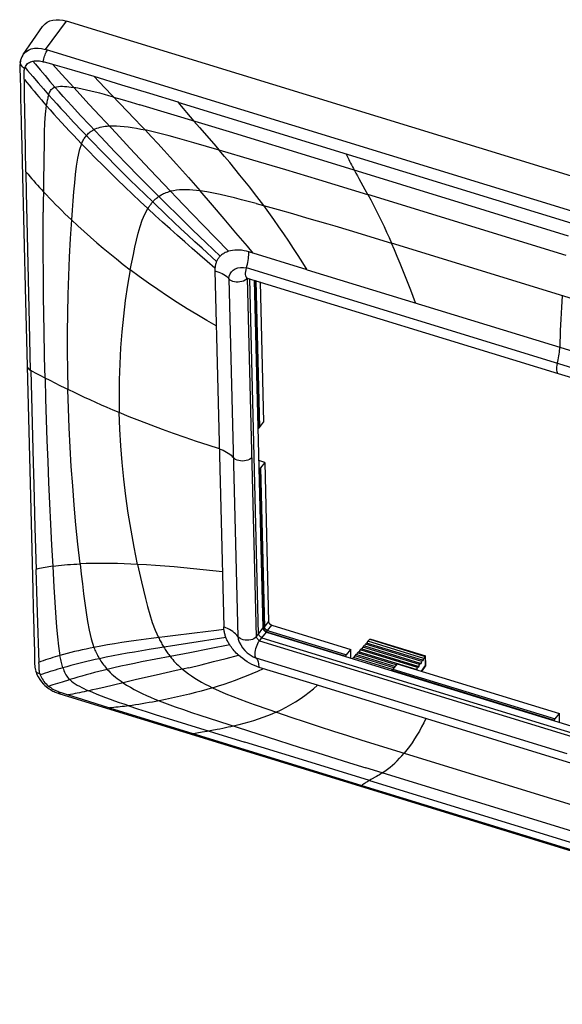
# Model space of a CAD drawing. Units: millimetres. Extents: x -56 to 54, y -49 to 47.
# Drawn here: x -56 to -4, y -48 to 47 of the extents above; entities that cross this region are included whole.
import ezdxf

# ---------------------------------------------------------------- set-up
doc = ezdxf.new("R2010")
doc.units = ezdxf.units.MM
doc.header["$LTSCALE"] = 16.335
doc.layers.get('0').update_dxf_attribs({"linetype": 'CONTINUOUS'})
for name, color, linetype in [('DRAFT', 7, 'CONTINUOUS'), ('RACCORDO', 7, 'CONTINUOUS'), ('SUPERFICI', 7, 'CONTINUOUS')]:
    doc.layers.add(name, color=color, linetype=linetype)

msp = doc.modelspace()

# ---------------------------------------------------------------- linework, layer by layer
at = {"color": 250, "linetype": 'CONTINUOUS'}
msp.add_line((-53.698, 43.969), (-51.668, 46.701), dxfattribs=at)
at = {"color": 7, "linetype": 'CONTINUOUS'}
for p, q in [((49.944, 15.497), (-51.668, 46.701)), ((-33.22, -12.148), (-34.07, 21.966)), ((-33.644, 21.836), (-32.812, -11.571)), ((-33.446, -12.417), (-33.22, -12.148)), ((-33.22, -12.148), (-32.812, -11.571)), ((-32.917, -12.497), (-32.468, -11.966)), ((-32.468, -11.966), (26.745, -30.15)), ((-33.135, -12.777), (-32.917, -12.497)), ((-32.917, -12.497), (26.791, -30.833))]:
    msp.add_line(p, q, dxfattribs=at)
for points in [[(-53.981, 46.174), (-53.921, 46.253), (-53.734, 46.445), (-53.514, 46.601), (-53.261, 46.718), (-52.975, 46.797), (-52.672, 46.836), (-52.355, 46.832), (-52.021, 46.787), (-51.668, 46.701)], [(-32.917, -12.497), (-32.983, -12.453), (-33.046, -12.402), (-33.103, -12.344), (-33.152, -12.281), (-33.191, -12.215), (-33.22, -12.148)], [(-32.812, -11.571), (-32.778, -11.65), (-32.735, -11.723), (-32.682, -11.792), (-32.62, -11.855), (-32.549, -11.913), (-32.468, -11.966)]]:
    msp.add_lwpolyline(points, dxfattribs=at)
at = {"layer": 'DRAFT', "color": 7, "linetype": 'CONTINUOUS'}
for p, q in [((-33.585, 21.817), (-33.231, 7.586)), ((-33.488, 21.787), (-33.137, 7.699)), ((-33.07, 21.659), (-32.735, 8.213)), ((-33.231, 7.586), (-33.29, 7.604)), ((-33.231, 7.586), (-33.137, 7.699)), ((-33.137, 7.699), (-32.735, 8.213)), ((-32.638, 4.336), (-33.213, 4.513)), ((-33.04, 3.822), (-33.134, 3.709)), ((-32.638, 4.336), (-33.04, 3.822)), ((-33.04, 3.822), (-32.659, -11.473)), ((-32.638, 4.336), (-32.257, -10.959)), ((-33.193, 3.727), (-33.134, 3.709)), ((-33.134, 3.709), (-32.753, -11.586)), ((-32.659, -11.473), (-32.257, -10.959)), ((-32.372, -11.8), (-31.963, -11.294)), ((-31.963, -11.294), (-24.376, -13.624)), ((-32.753, -11.586), (-32.659, -11.473)), ((-32.744, -11.618), (-32.753, -11.586)), ((-32.463, -11.917), (-32.372, -11.8)), ((-32.463, -11.917), (-24.875, -14.247)), ((-32.372, -11.8), (-24.785, -14.13)), ((-23.039, -13.314), (-22.967, -13.114)), ((-22.866, -13.003), (-22.967, -13.114)), ((-17.555, -14.776), (-22.967, -13.114)), ((-17.474, -14.659), (-22.866, -13.003)), ((-22.788, -13.036), (-22.716, -12.837)), ((-17.352, -14.484), (-22.716, -12.837)), ((-24.875, -14.247), (-24.785, -14.13)), ((-24.785, -14.13), (-24.376, -13.624)), ((-24.355, -14.458), (-24.376, -13.624)), ((-23.868, -14.113), (-23.968, -14.224)), ((-20.138, -15.258), (-23.868, -14.113)), ((-23.79, -14.146), (-23.718, -13.946)), ((-23.618, -13.835), (-23.718, -13.946)), ((-20, -15.088), (-23.718, -13.946)), ((-18.085, -15.534), (-23.618, -13.835)), ((-23.54, -13.868), (-23.468, -13.669)), ((-23.367, -13.558), (-23.468, -13.669)), ((-17.963, -15.359), (-23.468, -13.669)), ((-17.881, -15.243), (-23.367, -13.558)), ((-23.289, -13.591), (-23.217, -13.391)), ((-23.117, -13.28), (-23.217, -13.391)), ((-17.759, -15.068), (-23.217, -13.391)), ((-17.678, -14.951), (-23.117, -13.28)), ((-24.875, -14.247), (-24.874, -14.298)), ((-24.119, -14.39), (-24.219, -14.501)), ((-20.366, -15.543), (-24.119, -14.39)), ((-24.041, -14.423), (-23.968, -14.224)), ((-20.23, -15.372), (-23.968, -14.224)), ((-19.922, -14.992), (-20.331, -15.498)), ((-19.922, -14.992), (-4.336, -19.778)), ((-17.817, -15.271), (-17.759, -15.068)), ((-17.678, -14.951), (-17.759, -15.068)), ((-17.678, -14.951), (-17.614, -14.98)), ((-17.614, -14.98), (-17.555, -14.776)), ((-17.474, -14.659), (-17.555, -14.776)), ((-17.474, -14.659), (-17.41, -14.688)), ((-17.41, -14.688), (-17.352, -14.484)), ((-20.331, -15.498), (-20.422, -15.614)), ((-20.421, -15.666), (-20.422, -15.614)), ((-20.422, -15.614), (-4.835, -20.401)), ((-20.331, -15.498), (-4.745, -20.284)), ((-18.085, -15.534), (-18.097, -15.552)), ((-18.085, -15.534), (-18.021, -15.563)), ((-18.021, -15.563), (-17.963, -15.359)), ((-17.881, -15.243), (-17.963, -15.359)), ((-17.881, -15.243), (-17.817, -15.271)), ((-4.745, -20.284), (-4.336, -19.778)), ((-4.315, -20.612), (-4.336, -19.778)), ((-4.835, -20.401), (-4.745, -20.284)), ((-4.835, -20.401), (-4.834, -20.452))]:
    msp.add_line(p, q, dxfattribs=at)
for points in [[(-31.963, -11.294), (-31.998, -11.277), (-32.032, -11.257), (-32.064, -11.235), (-32.096, -11.21), (-32.127, -11.182), (-32.155, -11.153), (-32.18, -11.122), (-32.202, -11.089), (-32.221, -11.056), (-32.237, -11.024), (-32.249, -10.992), (-32.257, -10.959)], [(-32.463, -11.917), (-32.497, -11.9), (-32.53, -11.881), (-32.563, -11.859), (-32.594, -11.834), (-32.624, -11.806), (-32.652, -11.777), (-32.676, -11.747), (-32.698, -11.714), (-32.717, -11.682), (-32.733, -11.65), (-32.744, -11.618)], [(-32.372, -11.8), (-32.405, -11.784), (-32.438, -11.765), (-32.47, -11.743), (-32.502, -11.718), (-32.531, -11.691), (-32.559, -11.662), (-32.583, -11.632), (-32.605, -11.6), (-32.624, -11.568), (-32.639, -11.536), (-32.651, -11.504), (-32.659, -11.473)]]:
    msp.add_lwpolyline(points, dxfattribs=at)
at = {"layer": 'RACCORDO', "color": 7, "linetype": 'CONTINUOUS'}
for p, q in [((-22.541, -12.642), (-22.716, -12.837)), ((-22.45, -12.616), (-22.431, -12.621)), ((-22.431, -12.621), (-17.194, -14.229)), ((-17.209, -14.28), (-17.352, -14.484)), ((-17.166, -15.095), (-17.187, -14.238)), ((-17.556, -15.718), (-17.202, -15.215))]:
    msp.add_line(p, q, dxfattribs=at)
at = {"layer": 'RACCORDO', "color": 250, "linetype": 'CONTINUOUS'}
for p, q in [((-22.541, -12.642), (-17.209, -14.28)), ((-17.183, -15.149), (-17.205, -14.274)), ((-17.168, -15.118), (-17.166, -15.103)), ((-17.166, -15.103), (-17.166, -15.095)), ((-17.579, -15.711), (-17.183, -15.149))]:
    msp.add_line(p, q, dxfattribs=at)
at = {"layer": 'RACCORDO', "color": 7, "linetype": 'CONTINUOUS'}
for points in [[(-22.536, -12.637), (-22.521, -12.626), (-22.505, -12.618), (-22.487, -12.614), (-22.469, -12.614), (-22.45, -12.616)], [(-17.205, -14.274), (-17.196, -14.261), (-17.19, -14.251), (-17.187, -14.242), (-17.187, -14.238)], [(-17.187, -14.238), (-17.187, -14.235), (-17.19, -14.231), (-17.194, -14.229)]]:
    msp.add_lwpolyline(points, dxfattribs=at)
at = {"layer": 'RACCORDO', "color": 250, "linetype": 'CONTINUOUS'}
for points in [[(-17.183, -15.149), (-17.174, -15.134), (-17.168, -15.118)], [(-17.188, -15.187), (-17.195, -15.204), (-17.202, -15.215)], [(-17.183, -15.149), (-17.184, -15.169), (-17.188, -15.187)]]:
    msp.add_lwpolyline(points, dxfattribs=at)
at = {"layer": 'RACCORDO', "color": 7, "linetype": 'CONTINUOUS'}
msp.add_arc((-17.366, -15.1), 0.2, 324.8529, 1.46364, dxfattribs=at)
for centre, major_axis, ratio, start_param, end_param in [((-22.537, -12.797), (0.066, 0.189), 0.398572, 0.707671, 0.760031), ((-17.205, -14.435), (0.052, 0.193), 0.32686, 0.679885, 0.732245)]:
    msp.add_ellipse(centre, major_axis=major_axis, ratio=ratio, start_param=start_param, end_param=end_param, dxfattribs=at)
at = {"layer": 'SUPERFICI', "color": 7, "linetype": 'CONTINUOUS'}
for p, q in [((-55.827, 43.485), (-53.982, 46.172)), ((-56.095, 42.89), (-56.094, 42.892)), ((-56.069, 38.548), (-56.016, 36.747)), ((-56.016, 36.747), (-55.966, 34.769)), ((-28.559, 22.837), (-34.146, 24.549)), ((-37.414, 22.733), (-36.564, -11.458)), ((-34.402, 21.94), (-34.304, 22.037)), ((-34.306, 22.04), (-34.309, 22.042)), ((-34.307, 22.039), (-4.452, 12.875)), ((-55.598, 19.815), (-55.134, 1.089)), ((-4.452, 12.875), (25.399, 3.704)), ((-55.134, 1.089), (-54.904, -7.888)), ((-54.904, -7.888), (-54.863, -9.607)), ((-54.863, -9.607), (-54.82, -11.689)), ((-36.561, -11.514), (-36.564, -11.458)), ((-27.566, -17.054), (-33.154, -15.335))]:
    msp.add_line(p, q, dxfattribs=at)
at = {"layer": 'SUPERFICI', "color": 250, "linetype": 'CONTINUOUS'}
for p, q in [((47.913, 12.765), (-53.698, 43.969)), ((-53.899, 42.805), (-53.802, 42.78)), ((-52.112, 41.57), (-53.009, 42.563)), ((-53.009, 42.563), (-51.675, 42.18)), ((-54.193, 42.017), (-53.726, 41.463)), ((-51.675, 42.18), (-50.353, 41.793)), ((-50.353, 41.793), (-49.044, 41.404)), ((-54.908, 41.367), (-54.402, 40.778)), ((-54.402, 40.778), (-53.893, 40.192)), ((-53.726, 41.463), (-53.255, 40.912)), ((-53.255, 40.912), (-52.776, 40.361)), ((-50.982, 40.33), (-52.112, 41.57)), ((-49.044, 41.404), (-47.994, 40.297)), ((-49.044, 41.404), (-46.374, 40.592)), ((-53.893, 40.192), (-53.384, 39.616)), ((-50.982, 40.33), (-49.483, 38.701)), ((-47.994, 40.297), (-45.14, 37.32)), ((-46.374, 40.592), (-43.685, 39.769)), ((-43.685, 39.769), (-40.977, 38.935)), ((-40.974, 38.931), (18.253, 20.739)), ((-55.602, 34.355), (-55.687, 38.337)), ((-49.483, 38.701), (-46.912, 35.936)), ((-36.015, 36.057), (-44.619, 38.675)), ((-40.469, 38.318), (-40.13, 37.912)), ((-40.13, 37.912), (-39.788, 37.507)), ((-51.001, 37.014), (-50.178, 36.144)), ((-49.466, 36.73), (-50.318, 37.644)), ((-39.788, 37.507), (-39.442, 37.103)), ((-39.442, 37.103), (-38.896, 36.473)), ((-50.178, 36.144), (-49.087, 35.01)), ((-48.376, 35.578), (-49.466, 36.73)), ((-45.588, 34.519), (-46.912, 35.936)), ((-38.896, 36.473), (-37.536, 34.922)), ((-27.464, 33.432), (-36.015, 36.057)), ((-49.087, 35.01), (-48.4, 34.304)), ((-48.376, 35.578), (-47.018, 34.158)), ((-39.431, 35.008), (-41.024, 35.461)), ((-37, 34.305), (-39.431, 35.008)), ((-55.563, 32.239), (-55.602, 34.355)), ((-47.018, 34.158), (-45.638, 32.735)), ((-43.62, 32.425), (-45.588, 34.519)), ((-37.536, 34.922), (-37, 34.305)), ((-33.78, 33.363), (-37, 34.305)), ((-30.593, 32.419), (-33.78, 33.363)), ((-3.465, 26.056), (-27.464, 33.432)), ((-42.315, 31.045), (-43.62, 32.425)), ((-41.12, 32.979), (-39.963, 31.679)), ((-53.877, 31.323), (-53.897, 28.349)), ((-39.963, 31.679), (-38.834, 30.395)), ((-43.519, 30.583), (-42.152, 29.215)), ((-40.424, 29.061), (-42.315, 31.045)), ((-37.664, 29.047), (-38.834, 30.395)), ((-23.014, 30.55), (-22.73, 30.037)), ((-42.036, 28.044), (-43.39, 29.338)), ((-33.451, 29.183), (-34.858, 29.559)), ((-3.698, 24.192), (-22.73, 30.041)), ((-40.857, 27.934), (-42.152, 29.215)), ((-40.424, 29.061), (-38.581, 27.145)), ((-36.521, 27.714), (-37.664, 29.047)), ((-40.691, 26.775), (-42.036, 28.044)), ((-39.561, 26.666), (-40.857, 27.934)), ((-35.397, 26.39), (-36.521, 27.714)), ((-28.606, 27.826), (-26.559, 27.229)), ((-38.255, 25.403), (-39.561, 26.666)), ((-38.581, 27.145), (-36.106, 24.602)), ((-24.535, 26.625), (-20.452, 25.374)), ((-55.216, 17.661), (-55.416, 26.194)), ((-36.918, 24.124), (-38.255, 25.403)), ((25.316, 4.672), (-34.386, 23.006)), ((-28.559, 22.837), (19.962, 7.937)), ((-36.07, 21.964), (-35.216, -12.368)), ((-34.305, 22.038), (-33.446, -12.417)), ((-55.117, 13.169), (-55.216, 17.661)), ((-53.776, 14.434), (-53.826, 17.101)), ((-53.73, 12.437), (-53.776, 14.434)), ((-54.652, 12.92), (-55.111, 13.166)), ((-54.193, 12.678), (-54.652, 12.92)), ((-53.73, 12.437), (-54.193, 12.678)), ((-53.245, 12.188), (-53.73, 12.437)), ((-52.768, 11.946), (-53.245, 12.188)), ((-52.283, 11.704), (-52.768, 11.946)), ((-51.792, 11.463), (-52.283, 11.704)), ((-50.979, 11.07), (-51.792, 11.463)), ((-40.285, 6.727), (-41.383, 7.114)), ((-54.709, -1.941), (-54.591, -5.926)), ((-53.102, -3.617), (-52.991, -5.633)), ((-52.991, -5.633), (-52.873, -7.651)), ((-54.613, -5.931), (-54.517, -9.09)), ((-52.873, -7.651), (-52.692, -10.549)), ((-54.517, -9.09), (-54.433, -12.055)), ((-52.692, -10.549), (-52.628, -11.481)), ((-39.378, -12.043), (-41.448, -12.297)), ((-49.288, -12.608), (-49.03, -13.42)), ((-43.55, -12.565), (-44.976, -12.757)), ((-36.361, -12.454), (-43.746, -13.629)), ((-41.448, -12.297), (-43.55, -12.565)), ((-35.99, -13.18), (-37.924, -13.567)), ((-33.135, -12.777), (26.573, -31.113)), ((-43.746, -13.629), (-45.148, -13.863)), ((-39.816, -13.937), (-41.707, -14.299)), ((-37.924, -13.567), (-39.816, -13.937)), ((-36.349, -14.487), (-35.141, -14.171)), ((-54.345, -14.863), (-54.336, -15.102)), ((-54.336, -15.102), (-54.322, -15.452)), ((-39.922, -15.367), (-38.727, -15.082)), ((-38.727, -15.082), (-37.538, -14.789)), ((-37.538, -14.789), (-36.349, -14.487)), ((-3.602, -23.624), (-33.454, -14.459)), ((-54.28, -15.804), (-54.248, -15.924)), ((-39.922, -15.367), (-41.153, -15.652)), ((-53.397, -17.132), (-52.95, -16.991)), ((-52.95, -16.991), (-52.502, -16.852)), ((-52.502, -16.852), (-52.051, -16.714)), ((-52.051, -16.714), (-51.361, -16.508)), ((-46.242, -16.807), (-48.092, -17.253)), ((-44.963, -16.509), (-46.242, -16.807)), ((-52.395, -17.678), (-52.099, -17.782)), ((-52.099, -17.782), (-51.801, -17.884)), ((-51.801, -17.884), (-51.502, -17.984)), ((20.955, -31.954), (-27.566, -17.054)), ((-51.503, -17.972), (-50.168, -18.399)), ((-50.168, -18.399), (-47.536, -19.225)), ((-47.536, -19.225), (-23.312, -26.666)), ((-32.242, -19.393), (-30.14, -20.106)), ((-17.362, -20.651), (-17.567, -21.051)), ((-17.169, -20.247), (-17.362, -20.651)), ((-38.153, -21.482), (-38.649, -21.569)), ((-37.722, -21.404), (-38.153, -21.482)), ((-37.194, -21.305), (-37.722, -21.404)), ((-29.432, -24.089), (-34.558, -22.512)), ((-32.403, -22.012), (-29.214, -23.026)), ((-22.566, -26.191), (-29.432, -24.089)), ((-24.481, -24.509), (-22.913, -24.994)), ((-2.317, -31.318), (-22.913, -24.994)), ((-21.349, -25.474), (-21.483, -25.558)), ((-22.431, -26.112), (-22.566, -26.191)), ((-21.887, -25.801), (-22.431, -26.112)), ((-23.311, -26.664), (19.761, -39.892))]:
    msp.add_line(p, q, dxfattribs=at)
at = {"layer": 'SUPERFICI', "color": 7, "linetype": 'CONTINUOUS'}
for points in [[(-55.827, 43.485), (-55.873, 43.415), (-55.955, 43.268), (-56.023, 43.114), (-56.077, 42.954), (-56.094, 42.892)], [(-56.095, 42.89), (-56.104, 42.852), (-56.161, 42.474), (-56.167, 42.097), (-56.121, 41.347)], [(-56.121, 41.347), (-56.108, 40.969), (-56.101, 40.585)], [(-56.101, 40.585), (-56.094, 39.799), (-56.089, 39.392), (-56.08, 38.975), (-56.069, 38.548)], [(-55.966, 34.769), (-55.928, 33.14), (-55.598, 19.815)], [(-36.106, 24.602), (-36.215, 24.565), (-36.319, 24.523), (-36.419, 24.478), (-36.514, 24.428), (-36.605, 24.374), (-36.691, 24.317), (-36.772, 24.256), (-36.847, 24.191), (-36.918, 24.124)], [(-34.146, 24.549), (-34.386, 24.613), (-34.622, 24.662), (-34.854, 24.696), (-35.08, 24.716), (-35.3, 24.721), (-35.513, 24.712), (-35.718, 24.689), (-35.916, 24.653), (-36.106, 24.602)], [(-36.918, 24.124), (-36.964, 24.075), (-37.009, 24.024), (-37.051, 23.971), (-37.092, 23.916), (-37.129, 23.86), (-37.165, 23.802), (-37.199, 23.742), (-37.23, 23.681), (-37.259, 23.619)], [(-34.386, 23.006), (-34.339, 23.184), (-34.297, 23.363), (-34.26, 23.542), (-34.228, 23.722), (-34.201, 23.9), (-34.179, 24.073), (-34.163, 24.24), (-34.152, 24.4), (-34.146, 24.553)], [(-37.41, 22.98), (-37.412, 22.953), (-37.413, 22.926), (-37.414, 22.899), (-37.415, 22.872), (-37.415, 22.845), (-37.415, 22.817), (-37.415, 22.789), (-37.414, 22.733)], [(-37.259, 23.619), (-37.286, 23.553), (-37.31, 23.485), (-37.332, 23.417), (-37.352, 23.347), (-37.369, 23.276), (-37.383, 23.203), (-37.395, 23.13), (-37.404, 23.055), (-37.41, 22.98)], [(-34.309, 22.042), (-34.368, 22.077), (-34.414, 22.145), (-34.447, 22.241), (-34.465, 22.363), (-34.467, 22.504), (-34.455, 22.661), (-34.428, 22.83), (-34.386, 23.006)], [(-36.071, 21.963), (-35.976, 21.874), (-35.855, 21.799), (-35.713, 21.739), (-35.551, 21.697), (-35.375, 21.675), (-35.193, 21.672), (-35.011, 21.69), (-34.834, 21.728), (-34.671, 21.783), (-34.526, 21.854), (-34.402, 21.94)], [(-34.389, 22.07), (-34.395, 22.069), (-34.412, 22.067), (-34.417, 22.067), (-34.41, 22.066), (-34.386, 22.063), (-34.345, 22.053), (-34.309, 22.042)], [(-54.82, -11.689), (-54.805, -12.179), (-54.788, -12.658), (-54.768, -13.125), (-54.751, -13.581), (-54.742, -14.024), (-54.749, -14.888)], [(-36.547, -11.711), (-36.55, -11.683), (-36.553, -11.655), (-36.555, -11.627), (-36.557, -11.599), (-36.559, -11.57), (-36.56, -11.542), (-36.561, -11.514)], [(-36.361, -12.454), (-36.392, -12.37), (-36.421, -12.287), (-36.446, -12.203), (-36.47, -12.12), (-36.49, -12.037), (-36.509, -11.955), (-36.524, -11.873), (-36.537, -11.792), (-36.547, -11.711)], [(-35.99, -13.18), (-36.04, -13.101), (-36.087, -13.022), (-36.133, -12.941), (-36.177, -12.861), (-36.218, -12.78), (-36.257, -12.699), (-36.294, -12.618), (-36.329, -12.536), (-36.361, -12.454)], [(-35.141, -14.171), (-35.254, -14.066), (-35.362, -13.959), (-35.466, -13.85), (-35.565, -13.74), (-35.66, -13.629), (-35.75, -13.517), (-35.835, -13.405), (-35.915, -13.293), (-35.99, -13.18)], [(-33.447, -12.417), (-33.546, -12.512), (-33.67, -12.594), (-33.815, -12.659), (-33.979, -12.706), (-34.156, -12.733), (-34.338, -12.738), (-34.521, -12.723), (-34.697, -12.686), (-34.859, -12.63), (-35.001, -12.558), (-35.122, -12.469), (-35.217, -12.368)], [(-33.454, -14.459), (-33.502, -14.393), (-33.536, -14.3), (-33.555, -14.181), (-33.559, -14.04), (-33.548, -13.881), (-33.522, -13.711), (-33.482, -13.535), (-33.43, -13.359), (-33.367, -13.191), (-33.295, -13.035), (-33.218, -12.896), (-33.135, -12.777)], [(-33.447, -12.417), (-33.426, -12.462), (-33.402, -12.507), (-33.373, -12.551), (-33.34, -12.594), (-33.305, -12.635), (-33.266, -12.675), (-33.224, -12.712), (-33.18, -12.746), (-33.135, -12.777)], [(-33.154, -15.338), (-33.391, -15.255), (-33.626, -15.159), (-33.86, -15.05), (-34.09, -14.928), (-34.316, -14.795), (-34.536, -14.652), (-34.747, -14.501), (-34.949, -14.34), (-35.142, -14.172)], [(-54.749, -14.888), (-54.71, -15.333), (-54.654, -15.6)], [(-33.154, -15.338), (-33.166, -15.206), (-33.184, -15.08), (-33.208, -14.963), (-33.237, -14.852), (-33.271, -14.751), (-33.31, -14.661), (-33.353, -14.582), (-33.401, -14.514), (-33.454, -14.458)], [(-54.649, -15.624), (-54.628, -15.699), (-54.536, -15.957), (-54.403, -16.232), (-54.233, -16.508), (-54.056, -16.74), (-53.897, -16.918), (-53.75, -17.063), (-53.606, -17.189), (-53.468, -17.299), (-53.337, -17.394), (-53.211, -17.475), (-53.091, -17.547), (-52.977, -17.609), (-52.868, -17.664), (-52.764, -17.712), (-52.664, -17.753), (-52.569, -17.789), (-52.478, -17.821), (-52.391, -17.849), (-52.309, -17.874), (44.74, -47.68)]]:
    msp.add_lwpolyline(points, dxfattribs=at)
at = {"layer": 'SUPERFICI', "color": 250, "linetype": 'CONTINUOUS'}
for points in [[(-55.827, 43.485), (-55.772, 43.56), (-55.573, 43.76), (-55.332, 43.917), (-55.052, 44.028), (-54.742, 44.09), (-54.407, 44.101), (-54.056, 44.06), (-53.697, 43.97)], [(-53.899, 42.805), (-53.882, 42.933), (-53.856, 43.065), (-53.822, 43.2), (-53.78, 43.335), (-53.732, 43.468), (-53.678, 43.594), (-53.62, 43.71), (-53.56, 43.814), (-53.496, 43.907)], [(-55.692, 42.146), (-55.809, 42.23), (-55.909, 42.323), (-55.991, 42.423), (-56.052, 42.529), (-56.092, 42.639), (-56.109, 42.748), (-56.102, 42.854), (-56.095, 42.89)], [(-55.654, 42.253), (-55.605, 42.357), (-55.546, 42.452), (-55.477, 42.539), (-55.4, 42.615), (-55.315, 42.683), (-55.221, 42.741), (-55.118, 42.791), (-55.008, 42.831), (-54.889, 42.86)], [(-54.889, 42.86), (-54.789, 42.875), (-54.686, 42.885), (-54.58, 42.89), (-54.472, 42.89), (-54.363, 42.884), (-54.25, 42.872), (-54.135, 42.854), (-54.017, 42.831), (-53.899, 42.805)], [(-54.889, 42.86), (-54.657, 42.577), (-54.193, 42.017)], [(-53.802, 42.78), (-53.109, 42.591), (-53.009, 42.563)], [(-55.736, 41.13), (-55.745, 41.372), (-55.748, 41.492), (-55.749, 41.609), (-55.748, 41.724), (-55.742, 41.836), (-55.732, 41.945), (-55.716, 42.049), (-55.692, 42.146)], [(-55.692, 42.146), (-55.689, 42.158), (-55.685, 42.171), (-55.681, 42.183), (-55.677, 42.194), (-55.672, 42.206), (-55.668, 42.218), (-55.664, 42.23), (-55.659, 42.241), (-55.654, 42.253)], [(-55.654, 42.253), (-55.408, 41.958), (-54.908, 41.367)], [(-55.687, 38.337), (-55.702, 39.285), (-55.714, 40.215), (-55.719, 41.108)], [(-55.719, 41.108), (-55.488, 40.822), (-55.257, 40.538), (-55.025, 40.257), (-54.791, 39.976), (-54.556, 39.695), (-54.32, 39.416), (-54.083, 39.139), (-53.847, 38.864), (-53.611, 38.594)], [(-53.384, 39.616), (-53.344, 39.729), (-53.3, 39.837), (-53.249, 39.939), (-53.192, 40.034), (-53.128, 40.12), (-53.054, 40.197), (-52.97, 40.263), (-52.877, 40.318), (-52.776, 40.361)], [(-52.776, 40.361), (-52.617, 40.405), (-52.443, 40.433), (-52.256, 40.445), (-52.061, 40.446), (-51.857, 40.437), (-51.647, 40.419), (-51.431, 40.395), (-51.209, 40.365), (-50.982, 40.33)], [(-50.318, 37.644), (-51.154, 38.551), (-51.567, 39.005), (-51.978, 39.461), (-52.381, 39.913), (-52.776, 40.361)], [(-47.149, 39.413), (-47.594, 39.537), (-48.035, 39.656), (-48.47, 39.771), (-48.902, 39.88), (-49.328, 39.984), (-49.75, 40.083), (-50.167, 40.174), (-50.578, 40.258), (-50.982, 40.33)], [(-53.384, 39.616), (-53.417, 39.51), (-53.449, 39.401), (-53.477, 39.291), (-53.504, 39.179), (-53.529, 39.065), (-53.552, 38.949), (-53.573, 38.832), (-53.593, 38.714), (-53.611, 38.594)], [(-53.384, 39.616), (-52.997, 39.183), (-52.606, 38.75), (-52.209, 38.315), (-51.81, 37.881), (-51.001, 37.014)], [(-47.149, 39.413), (-46.311, 39.174), (-45.467, 38.928), (-44.619, 38.675)], [(-40.977, 38.935), (-40.808, 38.728), (-40.469, 38.318)], [(-53.611, 38.594), (-53.706, 37.771), (-53.772, 36.919), (-53.81, 36.038), (-53.828, 35.132), (-53.877, 31.323)], [(-53.611, 38.594), (-53.252, 38.185), (-52.889, 37.777), (-52.522, 37.371), (-52.151, 36.964), (-51.775, 36.557), (-51.396, 36.15), (-51.013, 35.744), (-50.625, 35.338), (-50.233, 34.93)], [(-45.14, 37.32), (-44.462, 36.608), (-44.123, 36.25)], [(-49.763, 35.71), (-49.693, 35.788), (-49.621, 35.862), (-49.545, 35.932), (-49.468, 35.999), (-49.389, 36.062), (-49.306, 36.122), (-49.22, 36.179), (-49.133, 36.232), (-49.043, 36.282)], [(-49.043, 36.282), (-48.906, 36.348), (-48.762, 36.409), (-48.611, 36.463), (-48.453, 36.51), (-48.289, 36.55), (-48.119, 36.583), (-47.943, 36.609), (-47.76, 36.629), (-47.572, 36.643)], [(-47.572, 36.643), (-47.23, 36.654), (-46.875, 36.647), (-46.509, 36.626), (-46.133, 36.593), (-45.748, 36.546), (-45.354, 36.488), (-44.951, 36.419), (-44.541, 36.339), (-44.123, 36.25)], [(-44.123, 36.25), (-43.511, 35.596), (-42.903, 34.94), (-42.301, 34.284), (-41.707, 33.63), (-41.12, 32.979)], [(-41.024, 35.461), (-41.811, 35.678), (-42.59, 35.883), (-43.36, 36.073), (-44.123, 36.25)], [(-50.233, 34.93), (-50.192, 35.028), (-50.147, 35.123), (-50.1, 35.216), (-50.051, 35.306), (-49.998, 35.393), (-49.943, 35.477), (-49.886, 35.557), (-49.826, 35.635), (-49.763, 35.71)], [(-50.233, 34.93), (-50.454, 34.265), (-50.62, 33.548), (-50.738, 32.786), (-50.831, 31.989), (-50.911, 31.163), (-50.986, 30.312), (-51.057, 29.437), (-51.126, 28.539), (-51.193, 27.617)], [(-50.233, 34.93), (-49.564, 34.242), (-48.882, 33.551), (-48.188, 32.858), (-47.487, 32.166), (-46.778, 31.476), (-46.059, 30.783), (-45.329, 30.088), (-44.594, 29.396), (-43.856, 28.709)], [(-48.4, 34.304), (-47.703, 33.595), (-47.001, 32.887), (-46.293, 32.18), (-45.576, 31.469), (-44.85, 30.756), (-44.12, 30.045), (-43.39, 29.338)], [(-32.734, 28.987), (-33.173, 29.573), (-33.619, 30.159), (-34.074, 30.746), (-34.539, 31.335), (-35.013, 31.927), (-35.496, 32.519), (-35.988, 33.112), (-36.489, 33.707), (-37, 34.305)], [(-24.82, 33.967), (-24.735, 33.788), (-24.65, 33.609), (-24.564, 33.431), (-24.476, 33.253), (-24.388, 33.076), (-24.299, 32.9), (-24.208, 32.724), (-24.117, 32.548), (-24.024, 32.373)], [(-55.416, 26.194), (-55.501, 30.243), (-55.54, 32.212)], [(-55.54, 32.212), (-55.359, 31.996), (-55.179, 31.783), (-54.998, 31.572), (-54.816, 31.362), (-54.632, 31.153), (-54.447, 30.944), (-54.26, 30.737), (-54.073, 30.531), (-53.886, 30.327)], [(-45.638, 32.735), (-44.937, 32.019), (-43.519, 30.583)], [(-22.73, 30.037), (-24.294, 30.517), (-25.862, 30.996), (-27.435, 31.472), (-30.593, 32.419)], [(-24.023, 32.372), (-23.879, 32.103), (-23.735, 31.839), (-23.591, 31.579), (-23.014, 30.55)], [(-53.886, 30.327), (-53.595, 30.015), (-53.305, 29.709), (-53.013, 29.407), (-52.719, 29.106), (-52.421, 28.807), (-52.121, 28.51), (-51.817, 28.213), (-51.508, 27.916), (-51.193, 27.617)], [(-42.806, 29.868), (-42.695, 29.943), (-42.58, 30.013), (-42.462, 30.079), (-42.341, 30.139), (-42.217, 30.193), (-42.088, 30.244), (-41.953, 30.289), (-41.814, 30.331), (-41.671, 30.367)], [(-38.834, 30.395), (-39.186, 30.437), (-39.531, 30.469), (-39.867, 30.491), (-40.195, 30.503), (-40.513, 30.502), (-40.821, 30.489), (-41.117, 30.463), (-41.4, 30.422), (-41.671, 30.367)], [(-34.858, 29.559), (-35.549, 29.739), (-36.23, 29.903), (-36.9, 30.051), (-37.558, 30.184), (-38.203, 30.301), (-38.834, 30.395)], [(-43.856, 28.709), (-43.808, 28.784), (-43.759, 28.858), (-43.71, 28.931), (-43.659, 29.002), (-43.607, 29.072), (-43.554, 29.141), (-43.5, 29.208), (-43.446, 29.274), (-43.39, 29.338)], [(-43.39, 29.338), (-43.33, 29.405), (-43.268, 29.469), (-43.206, 29.532), (-43.143, 29.593), (-43.078, 29.652), (-43.012, 29.709), (-42.944, 29.764), (-42.876, 29.817), (-42.806, 29.868)], [(-22.73, 30.041), (-22.454, 29.529), (-22.184, 29.017), (-21.922, 28.504), (-21.668, 27.994), (-21.42, 27.485), (-21.176, 26.969), (-20.932, 26.444), (-20.692, 25.914), (-20.453, 25.378)], [(-45.543, 22.83), (-45.4, 23.566), (-45.251, 24.285), (-45.097, 24.987), (-44.937, 25.673), (-44.774, 26.342), (-44.601, 26.991), (-44.396, 27.606), (-44.148, 28.18), (-43.856, 28.709)], [(-37.41, 22.98), (-38.149, 23.613), (-38.877, 24.242), (-39.597, 24.869), (-40.311, 25.498), (-41.022, 26.13), (-41.729, 26.765), (-42.436, 27.405), (-43.144, 28.052), (-43.856, 28.709)], [(-33.451, 29.183), (-31.352, 28.605), (-29.976, 28.218), (-28.606, 27.826)], [(-28.559, 22.837), (-28.976, 23.508), (-29.409, 24.187), (-29.855, 24.873), (-30.316, 25.566), (-30.789, 26.264), (-31.269, 26.956), (-31.753, 27.641), (-32.242, 28.319), (-32.734, 28.987)], [(-53.826, 17.101), (-53.847, 18.421), (-53.871, 20.411), (-53.889, 22.399), (-53.899, 24.385), (-53.902, 26.368), (-53.897, 28.349)], [(-51.193, 27.617), (-51.306, 25.834), (-51.401, 24.045), (-51.477, 22.249), (-51.534, 20.447), (-51.573, 18.638), (-51.593, 16.823), (-51.594, 15.001), (-51.576, 13.174), (-51.54, 11.341)], [(-51.193, 27.617), (-50.581, 27.044), (-49.976, 26.491), (-49.373, 25.952), (-48.764, 25.422), (-48.145, 24.897), (-47.516, 24.379), (-46.876, 23.864), (-46.219, 23.348), (-45.543, 22.83)], [(-37.259, 23.619), (-38.654, 24.888), (-39.337, 25.516), (-40.015, 26.144), (-40.691, 26.775)], [(-26.559, 27.229), (-25.891, 27.032), (-24.535, 26.625)], [(-33.754, 24.429), (-34.297, 25.082), (-35.397, 26.39)], [(19.11, 13.196), (17.755, 13.629), (16.398, 14.055), (-20.453, 25.378)], [(-18.161, 19.644), (-18.38, 20.249), (-18.61, 20.87), (-18.852, 21.504), (-19.103, 22.147), (-19.362, 22.796), (-19.629, 23.447), (-19.9, 24.097), (-20.175, 24.741), (-20.452, 25.374)], [(-45.543, 22.83), (-45.8, 21.362), (-46.022, 19.879), (-46.21, 18.381), (-46.362, 16.869), (-46.48, 15.344), (-46.563, 13.806), (-46.611, 12.255), (-46.624, 10.693), (-46.602, 9.119)], [(-37.283, 17.449), (-38.207, 17.971), (-39.144, 18.521), (-40.087, 19.096), (-41.028, 19.69), (-41.962, 20.298), (-42.888, 20.921), (-43.801, 21.556), (-44.69, 22.194), (-45.543, 22.83)], [(-37.414, 22.734), (-37.229, 22.679), (-37.051, 22.615), (-36.879, 22.543), (-36.714, 22.462), (-36.559, 22.373), (-36.416, 22.278), (-36.287, 22.178), (-36.172, 22.073), (-36.07, 21.964)], [(-36.071, 21.963), (-36.035, 22.207), (-35.954, 22.43), (-35.829, 22.628), (-35.664, 22.792), (-35.461, 22.918), (-35.224, 23.002), (-34.96, 23.046), (-34.678, 23.046), (-34.385, 23.004)], [(-4.069, 20.342), (-4.108, 19.791), (-4.145, 19.229), (-4.178, 18.663), (-4.208, 18.099), (-4.234, 17.542), (-4.256, 16.988), (-4.274, 16.441), (-4.288, 15.906), (-4.298, 15.387)], [(-4.535, 13.839), (-4.489, 14.017), (-4.448, 14.195), (-4.411, 14.375), (-4.379, 14.555), (-4.352, 14.733), (-4.33, 14.907), (-4.314, 15.074), (-4.303, 15.234), (-4.298, 15.387)], [(-55.444, 13.62), (-55.434, 13.542), (-55.405, 13.456), (-55.357, 13.374), (-55.291, 13.297), (-55.209, 13.228), (-55.111, 13.166)], [(-4.534, 13.839), (-4.576, 13.662), (-4.602, 13.494), (-4.614, 13.337), (-4.61, 13.196), (-4.592, 13.075), (-4.559, 12.98), (-4.513, 12.913), (-4.452, 12.875)], [(-55.111, 13.166), (-54.877, 4.303), (-54.822, 2.186), (-54.709, -1.941)], [(-53.73, 12.437), (-53.677, 10.437), (-53.616, 8.436), (-53.549, 6.433), (-53.474, 4.427), (-53.392, 2.419), (-53.302, 0.409), (-53.206, -1.603), (-53.102, -3.617)], [(-50.372, -5.4), (-50.576, -3.52), (-50.762, -1.645), (-50.929, 0.225), (-51.078, 2.091), (-51.207, 3.952), (-51.318, 5.807), (-51.411, 7.657), (-51.485, 9.502), (-51.54, 11.341)], [(-46.602, 9.119), (-47.184, 9.363), (-47.757, 9.607), (-48.317, 9.849), (-48.869, 10.092), (-49.411, 10.336), (-49.935, 10.576), (-50.45, 10.818), (-50.979, 11.07)], [(-45.474, -2.166), (-45.739, -0.529), (-45.97, 1.101), (-46.166, 2.722), (-46.327, 4.336), (-46.454, 5.94), (-46.545, 7.534), (-46.602, 9.119)], [(-41.383, 7.114), (-42.464, 7.507), (-43.545, 7.91), (-44.618, 8.321), (-45.646, 8.728), (-46.602, 9.119)], [(-36.989, 5.637), (-38.068, 5.98), (-39.171, 6.345), (-40.285, 6.727)], [(-36.989, 5.637), (-36.805, 5.575), (-36.627, 5.503), (-36.455, 5.423), (-36.29, 5.333), (-36.134, 5.236), (-35.991, 5.133), (-35.862, 5.025), (-35.746, 4.913), (-35.645, 4.798)], [(-34.411, 4.51), (-34.59, 4.478), (-34.773, 4.467), (-34.955, 4.477), (-35.13, 4.507), (-35.29, 4.556), (-35.431, 4.622), (-35.55, 4.703), (-35.644, 4.798)], [(-33.875, 4.81), (-33.975, 4.713), (-34.099, 4.63), (-34.245, 4.561), (-34.411, 4.51)], [(-44.84, -5.458), (-45.174, -3.809), (-45.474, -2.166)], [(-52.991, -5.633), (-53.174, -5.66), (-53.356, -5.688), (-53.538, -5.718), (-53.719, -5.749), (-53.898, -5.782), (-54.078, -5.817), (-54.258, -5.854), (-54.436, -5.892), (-54.613, -5.931)], [(-52.991, -5.633), (-52.709, -5.595), (-52.427, -5.56), (-52.144, -5.529), (-51.858, -5.5), (-51.569, -5.475), (-51.276, -5.453), (-50.98, -5.433), (-50.679, -5.416), (-50.372, -5.4)], [(-44.84, -5.458), (-45.503, -5.426), (-46.147, -5.399), (-46.775, -5.378), (-47.391, -5.364), (-47.997, -5.356), (-48.593, -5.355), (-49.183, -5.362), (-49.774, -5.377), (-50.372, -5.4)], [(-50.372, -5.4), (-50.258, -6.378), (-50.142, -7.333), (-50.025, -8.266), (-49.907, -9.176), (-49.785, -10.064), (-49.651, -10.931), (-49.492, -11.778), (-49.288, -12.608)], [(-44.84, -5.458), (-44.657, -6.295), (-44.47, -7.117), (-44.278, -7.926), (-44.081, -8.72), (-43.882, -9.501), (-43.674, -10.267), (-43.435, -11.018), (-43.155, -11.754), (-42.831, -12.472)], [(-41.315, -5.701), (-42.228, -5.628), (-43.127, -5.562), (-44.001, -5.505), (-44.84, -5.458)], [(-36.695, -6.173), (-37.609, -6.066), (-38.534, -5.965), (-39.466, -5.87), (-40.394, -5.782), (-41.315, -5.701)], [(-54.433, -12.055), (-54.401, -13.01), (-54.366, -13.95), (-54.327, -14.856)], [(-52.628, -11.481), (-52.545, -12.398), (-52.435, -13.304), (-52.298, -14.197)], [(-36.547, -11.711), (-37.269, -11.794), (-39.378, -12.043)], [(-35.862, -11.795), (-36.027, -11.697), (-36.199, -11.609), (-36.378, -11.529), (-36.563, -11.458)], [(-35.216, -12.368), (-35.318, -12.245), (-35.434, -12.126), (-35.563, -12.011), (-35.707, -11.9), (-35.862, -11.795)], [(-44.976, -12.757), (-45.676, -12.857), (-46.365, -12.96), (-47.046, -13.067), (-47.72, -13.18), (-48.382, -13.297), (-49.03, -13.42)], [(-42.831, -12.472), (-42.779, -12.578), (-42.726, -12.683), (-42.672, -12.788), (-42.617, -12.892), (-42.561, -12.995), (-42.504, -13.097), (-42.445, -13.199), (-42.386, -13.3), (-42.326, -13.4)], [(-35.217, -12.368), (-35.169, -12.637), (-35.075, -12.913), (-34.938, -13.189), (-34.762, -13.457), (-34.55, -13.71), (-34.305, -13.941), (-34.035, -14.147), (-33.749, -14.322), (-33.454, -14.459)], [(-49.03, -13.42), (-49.41, -13.496), (-49.786, -13.575), (-50.157, -13.655), (-50.524, -13.739), (-50.888, -13.825), (-51.246, -13.913), (-51.601, -14.005), (-51.951, -14.099), (-52.298, -14.197)], [(-49.03, -13.42), (-48.983, -13.545), (-48.934, -13.67), (-48.881, -13.793)], [(-48.881, -13.793), (-48.826, -13.915), (-48.769, -14.035), (-48.709, -14.155), (-48.646, -14.272), (-48.581, -14.389), (-48.514, -14.504)], [(-45.148, -13.863), (-45.835, -13.983), (-46.517, -14.106), (-47.193, -14.234), (-47.859, -14.367), (-48.514, -14.504)], [(-42.326, -13.4), (-42.262, -13.505), (-42.197, -13.608), (-42.131, -13.71), (-42.063, -13.811), (-41.994, -13.911), (-41.924, -14.01), (-41.853, -14.108), (-41.781, -14.204), (-41.707, -14.299)], [(-52.759, -14.333), (-52.989, -14.404), (-53.219, -14.477), (-53.448, -14.551), (-53.675, -14.627), (-53.901, -14.704), (-54.124, -14.783), (-54.345, -14.863)], [(-52.298, -14.197), (-52.528, -14.264), (-52.759, -14.333)], [(-52.016, -15.375), (-52.055, -15.246), (-52.092, -15.117), (-52.127, -14.987), (-52.16, -14.857), (-52.191, -14.726), (-52.22, -14.595), (-52.247, -14.462), (-52.273, -14.33), (-52.298, -14.197)], [(-49.713, -14.775), (-50.106, -14.87), (-50.495, -14.967), (-50.881, -15.066), (-51.264, -15.167), (-51.643, -15.27), (-52.016, -15.375)], [(-48.514, -14.504), (-48.916, -14.591), (-49.315, -14.682), (-49.713, -14.775)], [(-48.514, -14.504), (-48.439, -14.626), (-48.362, -14.746), (-48.282, -14.864), (-48.2, -14.979), (-48.116, -15.093), (-48.029, -15.205), (-47.939, -15.315), (-47.848, -15.423), (-47.754, -15.529)], [(-44.455, -14.82), (-45.127, -14.954), (-45.793, -15.09), (-46.455, -15.232), (-47.109, -15.378), (-47.754, -15.529)], [(-41.707, -14.299), (-43.09, -14.559), (-44.455, -14.82)], [(-41.707, -14.299), (-41.591, -14.444), (-41.471, -14.586), (-41.347, -14.726), (-41.221, -14.862), (-41.093, -14.994), (-40.959, -15.125), (-40.82, -15.255), (-40.677, -15.382), (-40.53, -15.509)], [(-54.649, -15.624), (-54.642, -15.648), (-54.603, -15.723), (-54.542, -15.789), (-54.461, -15.846), (-54.363, -15.891), (-54.248, -15.924)], [(-54.322, -15.452), (-54.316, -15.568), (-54.303, -15.685), (-54.28, -15.804)], [(-54.248, -15.924), (-54.243, -15.938), (-54.239, -15.953), (-54.234, -15.968), (-54.229, -15.982), (-54.225, -15.997), (-54.219, -16.011), (-54.214, -16.026), (-54.209, -16.04), (-54.204, -16.055)], [(-52.016, -15.375), (-52.261, -15.446), (-52.507, -15.518), (-52.753, -15.591), (-52.998, -15.666), (-53.242, -15.742), (-53.485, -15.819), (-53.727, -15.897), (-53.967, -15.975), (-54.204, -16.055)], [(-54.204, -16.055), (-54.148, -16.19), (-54.083, -16.322), (-54.009, -16.45), (-53.927, -16.574), (-53.838, -16.694), (-53.739, -16.81), (-53.633, -16.922), (-53.519, -17.03), (-53.397, -17.132)], [(-52.016, -15.375), (-51.97, -15.515), (-51.919, -15.652), (-51.863, -15.787), (-51.801, -15.918), (-51.731, -16.046), (-51.652, -16.17), (-51.563, -16.289), (-51.466, -16.402), (-51.361, -16.508)], [(-47.754, -15.529), (-48.163, -15.63), (-48.576, -15.734), (-48.988, -15.842), (-49.395, -15.951), (-49.795, -16.06), (-50.194, -16.172), (-50.591, -16.284), (-50.981, -16.397), (-51.361, -16.508)], [(-47.754, -15.529), (-47.612, -15.682), (-47.463, -15.833), (-47.306, -15.981), (-47.144, -16.126), (-46.975, -16.268), (-46.801, -16.407), (-46.621, -16.543), (-46.434, -16.676), (-46.242, -16.807)], [(-41.153, -15.652), (-43.051, -16.078), (-44.963, -16.509)], [(-40.53, -15.509), (-40.252, -15.732), (-39.962, -15.949), (-39.66, -16.159), (-39.347, -16.362), (-39.024, -16.56), (-38.692, -16.751), (-38.351, -16.936), (-38.003, -17.117), (-37.648, -17.292)], [(-37.648, -17.292), (-37.087, -17.116), (-36.533, -16.935), (-35.986, -16.746), (-35.444, -16.551), (-34.907, -16.349), (-34.372, -16.139), (-33.837, -15.92), (-33.301, -15.692), (-32.764, -15.454)], [(-51.361, -16.508), (-51.197, -16.652), (-51.019, -16.787), (-50.829, -16.915), (-50.631, -17.037), (-50.425, -17.153), (-50.212, -17.265), (-49.994, -17.374), (-49.77, -17.481), (-49.541, -17.586)], [(-46.242, -16.807), (-45.895, -17.029), (-45.535, -17.242), (-45.164, -17.448), (-44.784, -17.646), (-44.395, -17.838), (-43.998, -18.023), (-43.593, -18.201), (-43.18, -18.374), (-42.76, -18.542)], [(-53.397, -17.132), (-53.294, -17.209), (-53.189, -17.282), (-53.081, -17.352), (-52.972, -17.417)], [(-52.972, -17.417), (-52.861, -17.478), (-52.747, -17.534), (-52.631, -17.586), (-52.513, -17.633), (-52.395, -17.677)], [(-52.251, -17.892), (-52.258, -17.89), (-52.303, -17.863), (-52.342, -17.819), (-52.372, -17.757), (-52.395, -17.678)], [(-49.541, -17.586), (-49.763, -17.634), (-49.982, -17.681), (-50.2, -17.726), (-50.418, -17.769), (-50.635, -17.812), (-50.852, -17.854), (-51.068, -17.894), (-51.285, -17.934), (-51.503, -17.972)], [(-48.092, -17.253), (-48.822, -17.425), (-49.184, -17.507), (-49.541, -17.586)], [(-45.696, -19.028), (-46.141, -18.878), (-46.582, -18.727), (-47.019, -18.573), (-47.451, -18.418), (-47.879, -18.259), (-48.303, -18.098), (-48.721, -17.933), (-49.134, -17.764), (-49.541, -17.586)], [(-37.648, -17.292), (-38.188, -17.453), (-38.737, -17.608), (-39.293, -17.757), (-39.854, -17.901), (-40.421, -18.039), (-40.996, -18.172), (-41.579, -18.3), (-42.167, -18.424), (-42.76, -18.542)], [(-37.648, -17.292), (-37.012, -17.587), (-36.363, -17.868), (-35.701, -18.14), (-35.029, -18.404), (-34.346, -18.659), (-33.653, -18.905), (-32.242, -19.393)], [(-31.524, -19.639), (-31.054, -19.414), (-30.587, -19.171), (-30.127, -18.911), (-29.671, -18.634), (-29.223, -18.341), (-28.787, -18.035), (-28.366, -17.719), (-27.959, -17.391), (-27.566, -17.054)], [(-42.76, -18.542), (-43.089, -18.604), (-43.418, -18.665), (-43.746, -18.724), (-44.074, -18.781), (-44.401, -18.836), (-44.727, -18.888), (-45.052, -18.937), (-45.375, -18.984), (-45.696, -19.028)], [(-42.76, -18.542), (-41.995, -18.835), (-41.221, -19.118), (-40.441, -19.393), (-39.653, -19.659), (-38.858, -19.922), (-32.403, -22.012)], [(-45.696, -19.028), (-45.903, -19.055), (-46.108, -19.08), (-46.313, -19.104), (-46.517, -19.127), (-46.72, -19.149), (-46.924, -19.169), (-47.127, -19.189), (-47.331, -19.207), (-47.536, -19.225)], [(-45.696, -19.028), (-44.856, -19.304), (-44.012, -19.576), (-43.163, -19.845), (-34.558, -22.512)], [(-31.524, -19.639), (-31.944, -19.823), (-32.371, -19.998), (-32.808, -20.163), (-33.254, -20.318), (-33.71, -20.465), (-34.175, -20.604), (-34.648, -20.734), (-35.131, -20.858), (-35.625, -20.976)], [(-30.14, -20.106), (-28.763, -20.564), (-27.391, -21.014), (-26.029, -21.455)], [(-38.649, -21.569), (-39.14, -21.652), (-39.303, -21.679), (-39.466, -21.705)], [(-35.625, -20.976), (-35.883, -21.034), (-36.143, -21.091), (-36.404, -21.147), (-36.667, -21.201), (-36.93, -21.254), (-37.194, -21.305)], [(-26.029, -21.455), (-24.674, -21.888), (-23.318, -22.314), (13.535, -33.636)], [(-17.567, -21.051), (-17.783, -21.445), (-18.009, -21.832), (-18.243, -22.209), (-18.484, -22.573), (-18.731, -22.923), (-18.981, -23.257), (-19.235, -23.57)], [(-29.214, -23.026), (-27.632, -23.524), (-24.481, -24.509)], [(-21.349, -25.474), (-21.09, -25.299), (-20.838, -25.117), (-20.593, -24.926), (-20.357, -24.726), (-20.127, -24.519), (-19.9, -24.3), (-19.676, -24.068), (-19.454, -23.825), (-19.235, -23.57)], [(-22.567, -26.19), (-22.654, -26.242), (-22.74, -26.294), (-22.825, -26.346), (-22.908, -26.398), (-22.991, -26.451), (-23.073, -26.504), (-23.153, -26.557), (-23.233, -26.61), (-23.311, -26.664)], [(-22.567, -26.19), (20.273, -39.349), (28.831, -41.98)], [(-21.483, -25.558), (-21.616, -25.641), (-21.751, -25.721), (-21.887, -25.801)]]:
    msp.add_lwpolyline(points, dxfattribs=at)

doc.saveas('drawing.dxf')
